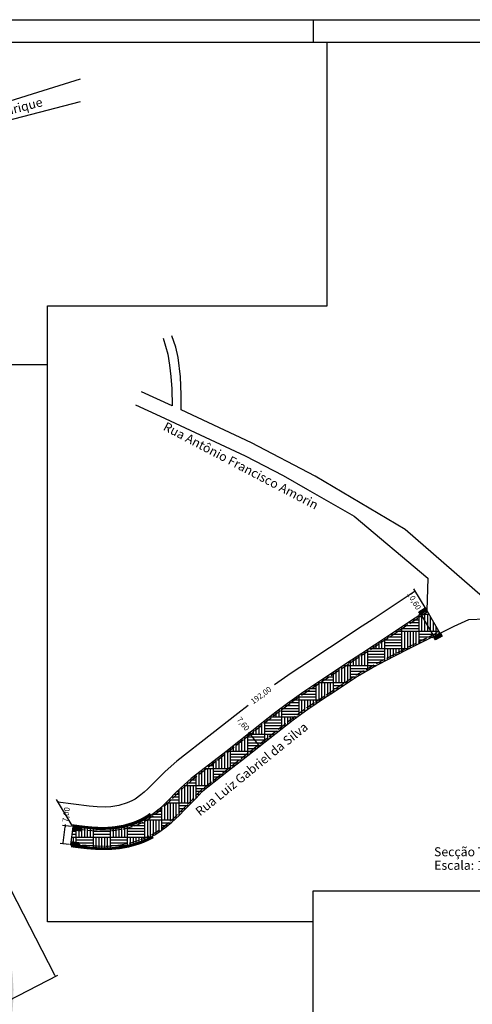
# Model space of a CAD drawing. Extents: x 538255 to 539695, y 7655809 to 7657503.
# Drawn here: x 538877 to 539078, y 7657066 to 7657503 of the extents above; entities that cross this region are included whole.
import ezdxf

# ---------------------------------------------------------------- set-up
doc = ezdxf.new("R2010")
doc.units = 0
doc.linetypes.add('ACAD_ISO02W100', pattern=[15, 12, -3])
doc.layers.get('0').update_dxf_attribs({"linetype": 'CONTINUOUS'})
doc.layers.get('DEFPOINTS').update_dxf_attribs({"linetype": 'CONTINUOUS'})
for name, color, linetype in [('COTA', 140, 'CONTINUOUS'), ('DISTANCIA_MEIO_FIO', 30, 'CONTINUOUS'), ('FORMATO', 7, 'CONTINUOUS'), ('HACH_PAVIMETAÇÃO', 9, 'CONTINUOUS'), ('NOME_DA_RUA', 7, 'CONTINUOUS'), ('RAMPA_DEFICIENTE', 6, 'CONTINUOUS'), ('RUA', 7, 'CONTINUOUS'), ('SARGETA', 3, 'CONTINUOUS')]:
    doc.layers.add(name, color=color, linetype=linetype)
doc.styles.add('ROMANC', font='romanc')
doc.dimstyles.new('ISO-25', dxfattribs={"dimtxt": 2.5, "dimasz": 0.5, "dimexe": 1.25, "dimexo": 0.625, "dimtad": 0, "dimzin": 12, "dimtxsty": 'ROMANC', "dimblk": 'DOT', "dimcen": 2.5, "dimclrt": 7, "dimazin": 3, "dimtfac": 1, "dimtmove": 0, "dimatfit": 3})

# ---------------------------------------------------------------- blocks, each defined once
blk = doc.blocks.new('_DOT')
at = {"color": 0, "linetype": 'BYBLOCK'}
blk.add_line((-0.5, 0), (-1, 0), dxfattribs=at)
at = {"color": 0, "linetype": 'BYBLOCK', "const_width": 0.5}
blk.add_lwpolyline([(-0.25, 0, 1), (0.25, 0, 1)], format="xyb", close=True, dxfattribs=at)
blk = doc.blocks.new('*D6')
at = {"layer": 'COTA', "color": 0, "linetype": 'CONTINUOUS'}
for p, q in [((538825.72, 7657155.79), (538847.86, 7657167.19)), ((538846.98, 7657166.17), (538866.61, 7657128.04)), ((538892.14, 7657078.43), (538872.52, 7657116.56)), ((538871.34, 7657067.16), (538893.48, 7657078.56))]:
    blk.add_line(p, q, dxfattribs=at)
at = {"layer": 'DEFPOINTS', "color": 0, "linetype": 'CONTINUOUS'}
for p in [(538825.17, 7657155.5), (538892.37, 7657077.99), (538870.79, 7657066.88)]:
    blk.add_point(p, dxfattribs=at)
at = {"layer": 'COTA', "color": 0, "linetype": 'CONTINUOUS', "xscale": 0.5, "yscale": 0.5, "zscale": 0.5}
for p, rotation in [((538846.75, 7657166.62), 117.2360353000526), ((538892.37, 7657077.99), 297.2360353000527)]:
    blk.add_blockref('_DOT', p, dxfattribs=dict(at, rotation=rotation))
at = {"layer": 'COTA', "color": 7, "linetype": 'CONTINUOUS', "insert": (538869.56, 7657122.3), "char_height": 2.5, "attachment_point": 5, "rotation": 297.236, "style": 'ROMANC'}
blk.add_mtext('116,00', dxfattribs=at)
blk = doc.blocks.new('*D33')
at = {"layer": 'COTA', "color": 0, "linetype": 'CONTINUOUS'}
for p, q in [((538899.54, 7657144.51), (538895.59, 7657145.05)), ((538895.82, 7657137.35), (538896.76, 7657144.38)), ((538896.83, 7657144.88), (538896.89, 7657145.37)), ((538898.46, 7657136.49), (538894.51, 7657137.02))]:
    blk.add_line(p, q, dxfattribs=at)
at = {"layer": 'DEFPOINTS', "color": 0, "linetype": 'CONTINUOUS'}
for p in [(538896.83, 7657144.88), (538900.16, 7657144.43), (538899.08, 7657136.4)]:
    blk.add_point(p, dxfattribs=at)
at = {"layer": 'COTA', "color": 0, "linetype": 'CONTINUOUS', "xscale": 0.5, "yscale": 0.5, "zscale": 0.5}
for p, rotation in [((538896.83, 7657144.88), 82.34952274613359), ((538895.75, 7657136.85), 262.3495227461336)]:
    blk.add_blockref('_DOT', p, dxfattribs=dict(at, rotation=rotation))
at = {"layer": 'COTA', "color": 7, "linetype": 'CONTINUOUS', "insert": (538897.48, 7657149.77), "char_height": 2.5, "attachment_point": 5, "rotation": 82.3495, "style": 'ROMANC'}
blk.add_mtext('7,00', dxfattribs=at)
blk = doc.blocks.new('*D34')
at = {"layer": 'COTA', "color": 0, "linetype": 'CONTINUOUS'}
for p, q in [((538978.89, 7657186.25), (538977.66, 7657185.29)), ((538978.65, 7657186.06), (538978.34, 7657186.45)), ((538982.87, 7657180.69), (538978.96, 7657185.67)), ((538983.42, 7657180.49), (538982.19, 7657179.53))]:
    blk.add_line(p, q, dxfattribs=at)
at = {"layer": 'DEFPOINTS', "color": 0, "linetype": 'CONTINUOUS'}
for p in [(538978.65, 7657186.06), (538979.38, 7657186.64), (538983.91, 7657180.88)]:
    blk.add_point(p, dxfattribs=at)
at = {"layer": 'COTA', "color": 0, "linetype": 'CONTINUOUS', "xscale": 0.5, "yscale": 0.5, "zscale": 0.5}
for p, rotation in [((538978.65, 7657186.06), 128.1667419678037), ((538983.18, 7657180.3), 308.1667419678037)]:
    blk.add_blockref('_DOT', p, dxfattribs=dict(at, rotation=rotation))
at = {"layer": 'COTA', "color": 7, "linetype": 'CONTINUOUS', "insert": (538975.6, 7657189.94), "char_height": 2.5, "attachment_point": 5, "rotation": 308.1667, "style": 'ROMANC'}
blk.add_mtext('7,60', dxfattribs=at)
blk = doc.blocks.new('*D35')
at = {"layer": 'COTA', "color": 0, "linetype": 'CONTINUOUS'}
for p, q in [((539056.9, 7657240.23), (539053.77, 7657238.41)), ((539054.85, 7657239.04), (539054.33, 7657239.94)), ((539060.47, 7657229.37), (539055.11, 7657238.61)), ((539062.77, 7657230.12), (539059.64, 7657228.31))]:
    blk.add_line(p, q, dxfattribs=at)
at = {"layer": 'DEFPOINTS', "color": 0, "linetype": 'CONTINUOUS'}
for p in [(539054.85, 7657239.04), (539057.44, 7657240.54), (539063.31, 7657230.44)]:
    blk.add_point(p, dxfattribs=at)
at = {"layer": 'COTA', "color": 0, "linetype": 'CONTINUOUS', "xscale": 0.5, "yscale": 0.5, "zscale": 0.5}
for p, rotation in [((539054.85, 7657239.04), 120.1536983570063), ((539060.72, 7657228.93), 300.1536983570063)]:
    blk.add_blockref('_DOT', p, dxfattribs=dict(at, rotation=rotation))
at = {"layer": 'COTA', "color": 7, "linetype": 'CONTINUOUS', "insert": (539051.59, 7657244.65), "char_height": 2.5, "attachment_point": 5, "rotation": 300.1537, "style": 'ROMANC'}
blk.add_mtext('10,60', dxfattribs=at)

msp = doc.modelspace()

# ---------------------------------------------------------------- hatches: boundary and pattern name
at = {"layer": 'HACH_PAVIMETAÇÃO', "linetype": 'CONTINUOUS'}
h = msp.add_hatch(dxfattribs=at)
h.set_pattern_fill('AR-PARQ1', color=256, scale=0.025, style=0)
h.paths.add_polyline_path([(539033.299, 7657215.147), (539039.508, 7657218.413), (539043.503, 7657220.506), (539049.955, 7657223.811), (539056.782, 7657227.192), (539063.308, 7657230.436), (539057.438, 7657240.54), (539047.151, 7657233.728), (539039.08, 7657228.385), (539034.227, 7657225.171), (539028.624, 7657221.461), (539024.043, 7657218.429), (539019.736, 7657215.577), (539015.5, 7657212.764), (539010.384, 7657209.39), (539002.829, 7657204.415), (538995.511, 7657199.235), (538990.407, 7657195.329), (538985.667, 7657191.579), (538979.694, 7657186.883), (538968.131, 7657177.795), (538952.76, 7657165.813), (538948.004, 7657161.636), (538945.791, 7657159.452), (538943.104, 7657156.731), (538940.435, 7657154.102), (538938.46, 7657152.287), (538936.476, 7657150.625), (538933.203, 7657148.306), (538930.851, 7657146.982), (538927.698, 7657145.594), (538922.837, 7657144.139), (538918.018, 7657143.372), (538914.664, 7657143.19), (538910.43, 7657143.291), (538906.443, 7657143.633), (538903.221, 7657144.02), (538900.179, 7657144.428), (538899.083, 7657136.404), (538904.017, 7657135.758), (538907.746, 7657135.369), (538910.91, 7657135.155), (538915.915, 7657135.122), (538920.643, 7657135.524), (538924.626, 7657136.241), (538929.4, 7657137.598), (538931.644, 7657138.447), (538934.678, 7657139.843), (538936.62, 7657140.909), (538939.417, 7657142.715), (538941.622, 7657144.37), (538944.077, 7657146.444), (538945.473, 7657147.721), (538947.769, 7657149.942), (538949.295, 7657151.474), (538951.433, 7657153.641), (538953.087, 7657155.284), (538954.88, 7657157.212), (538956.251, 7657158.651), (538957.593, 7657160.059), (538958.644, 7657160.999), (538960.146, 7657162.182), (538965.789, 7657166.62), (538969.326, 7657169.403), (538975.045, 7657173.901), (538990.447, 7657186.017), (538998.031, 7657191.982), (539004.573, 7657196.745), (539012.053, 7657201.723), (539015.939, 7657204.271), (539021.735, 7657208.109), (539026.716, 7657211.396)])
h = msp.add_hatch(dxfattribs=at)
h.set_pattern_fill('AR-PARQ1', color=256, scale=0.025, style=0)
h.set_pattern_definition([(90, (686.3884, 701.75), (-7.62, 7.62), [7.62, -7.62]), (90, (687.6584, 701.75), (-7.62, 7.62), [7.62, -7.62]), (90, (688.9284, 701.75), (-7.62, 7.62), [7.62, -7.62]), (90, (690.1984, 701.75), (-7.62, 7.62), [7.62, -7.62]), (90, (691.4684, 701.75), (-7.62, 7.62), [7.62, -7.62]), (90, (692.7384, 701.75), (-7.62, 7.62), [7.62, -7.62]), (90, (694.0084, 701.75), (-7.62, 7.62), [7.62, -7.62]), (0, (686.3884, 709.37), (7.62, -7.62), [7.62, -7.62]), (0, (686.3884, 710.64), (7.62, -7.62), [7.62, -7.62]), (0, (686.3884, 711.91), (7.62, -7.62), [7.62, -7.62]), (0, (686.3884, 713.18), (7.62, -7.62), [7.62, -7.62]), (0, (686.3884, 714.45), (7.62, -7.62), [7.62, -7.62]), (0, (686.3884, 715.72), (7.62, -7.62), [7.62, -7.62]), (0, (686.3884, 716.99), (7.62, -7.62), [7.62, -7.62])])
edge = h.paths.add_edge_path()
edge.add_line((538717.675, 7657008.59), (538717.23, 7657009.257))
edge.add_line((538717.23, 7657009.257), (538717.309, 7657009.918))
edge.add_line((538717.309, 7657009.918), (538727.508, 7657024.005))
edge.add_line((538727.508, 7657024.005), (538743.842, 7657035.198))
edge.add_line((538743.842, 7657035.198), (538768.982, 7657066.746))
edge.add_line((538768.982, 7657066.746), (538778.278, 7657078.411))
edge.add_arc((538775.846, 7657080.332), 3.099, 321.69301, 498.6139)
edge.add_line((538773.521, 7657082.381), (538763.693, 7657070.537))
edge.add_line((538763.693, 7657070.537), (538722.053, 7657100.39))
edge.add_line((538722.053, 7657100.39), (538718.194, 7657094.156))
edge.add_line((538718.194, 7657094.156), (538718.988, 7657094.183))
edge.add_line((538718.988, 7657094.183), (538720.1, 7657094.117))
edge.add_line((538720.1, 7657094.117), (538720.881, 7657093.945))
edge.add_line((538720.881, 7657093.945), (538721.9, 7657093.432))
edge.add_line((538721.9, 7657093.432), (538740.267, 7657079.634))
edge.add_line((538740.267, 7657079.634), (538758.552, 7657064.341))
edge.add_line((538758.552, 7657064.341), (538737.971, 7657039.538))
edge.add_line((538737.971, 7657039.538), (538721.998, 7657026.056))
edge.add_line((538721.998, 7657026.056), (538701.863, 7657003.646))
edge.add_line((538701.863, 7657003.646), (538691.605, 7657011.723))
edge.add_line((538691.605, 7657011.723), (538685.531, 7657016.412))
edge.add_line((538685.531, 7657016.412), (538674.682, 7657026.507))
edge.add_line((538674.682, 7657026.507), (538645.531, 7657063.199))
edge.add_line((538645.531, 7657063.199), (538638.485, 7657059.664))
edge.add_line((538638.485, 7657059.664), (538656.116, 7657038.511))
edge.add_line((538656.116, 7657038.511), (538698.904, 7656994.899))
edge.add_line((538698.904, 7656994.899), (538696.825, 7656992.859))
edge.add_line((538696.825, 7656992.859), (538711.515, 7656977.014))
edge.add_line((538711.515, 7656977.014), (538715.833, 7656979.566))
edge.add_line((538715.833, 7656979.566), (538711.647, 7656986.362))
edge.add_line((538711.647, 7656986.362), (538706.954, 7656995.709))
edge.add_line((538706.954, 7656995.709), (538709.048, 7656997.357))
edge.add_line((538709.048, 7656997.357), (538709.89, 7656997.939))
edge.add_line((538709.89, 7656997.939), (538711.027, 7656998.765))
edge.add_line((538711.027, 7656998.765), (538712.611, 7656999.987))
edge.add_line((538712.611, 7656999.987), (538713.61, 7657000.535))
edge.add_line((538713.61, 7657000.535), (538714.923, 7657000.966))
edge.add_line((538714.923, 7657000.966), (538717.227, 7657000.966))
edge.add_line((538717.227, 7657000.966), (538775.227, 7656986.228))
edge.add_line((538775.227, 7656986.228), (538837.97, 7656960.088))
edge.add_line((538837.97, 7656960.088), (538839.34, 7656959.74))
edge.add_line((538839.34, 7656959.74), (538841.313, 7656959.258))
edge.add_line((538841.313, 7656959.258), (538842.679, 7656959.258))
edge.add_line((538842.679, 7656959.258), (538844.477, 7656959.362))
edge.add_line((538844.477, 7656959.362), (538846.433, 7656959.772))
edge.add_line((538846.433, 7656959.772), (538847.911, 7656960.413))
edge.add_line((538847.911, 7656960.413), (538872.383, 7656974.016))
edge.add_line((538872.383, 7656974.016), (538873.036, 7656974.028))
edge.add_line((538873.036, 7656974.028), (538873.541, 7656973.455))
edge.add_line((538873.541, 7656973.455), (538880.324, 7656976.827))
edge.add_line((538880.324, 7656976.827), (538880.243, 7656977.529))
edge.add_line((538880.243, 7656977.529), (538880.543, 7656978.051))
edge.add_line((538880.543, 7656978.051), (538956.472, 7657014.193))
edge.add_line((538956.472, 7657014.193), (538987.422, 7657031.505))
edge.add_line((538987.422, 7657031.505), (538983.776, 7657037.032))
edge.add_line((538983.776, 7657037.032), (538874.362, 7656982.444))
edge.add_line((538874.362, 7656982.444), (538841.145, 7656965.988))
edge.add_line((538841.145, 7656965.988), (538840.665, 7656966.066))
edge.add_line((538840.665, 7656966.066), (538787.232, 7656988.233))
edge.add_line((538787.232, 7656988.233), (538786.904, 7656988.859))
edge.add_line((538786.904, 7656988.859), (538787.042, 7656989.542))
edge.add_line((538787.042, 7656989.542), (538837.96, 7657033.769))
edge.add_line((538837.96, 7657033.769), (538871.162, 7657049.315))
edge.add_line((538871.162, 7657049.315), (538872.884, 7657059.682))
edge.add_line((538872.884, 7657059.682), (538873.364, 7657062.909))
edge.add_line((538873.364, 7657062.909), (538873.713, 7657067.487))
edge.add_line((538873.713, 7657067.487), (538873.774, 7657072.377))
edge.add_line((538873.774, 7657072.377), (538873.425, 7657078.307))
edge.add_line((538873.425, 7657078.307), (538872.727, 7657084.028))
edge.add_line((538872.727, 7657084.028), (538871.831, 7657088.55))
edge.add_line((538871.831, 7657088.55), (538871.55, 7657089.524))
edge.add_line((538871.55, 7657089.524), (538831.062, 7657158.37))
edge.add_line((538831.062, 7657158.37), (538825.168, 7657155.505))
edge.add_line((538825.168, 7657155.505), (538866.003, 7657088.325))
edge.add_line((538866.003, 7657088.325), (538867.157, 7657085.567))
edge.add_line((538867.157, 7657085.567), (538867.379, 7657085.046))
edge.add_line((538867.379, 7657085.046), (538868.317, 7657080.486))
edge.add_line((538868.317, 7657080.486), (538867.779, 7657071.083))
edge.add_line((538867.779, 7657071.083), (538866.574, 7657066.138))
edge.add_line((538866.574, 7657066.138), (538864.032, 7657059.991))
edge.add_line((538864.032, 7657059.991), (538861.223, 7657055.848))
edge.add_line((538861.223, 7657055.848), (538858.134, 7657052.067))
edge.add_line((538858.134, 7657052.067), (538853.719, 7657048.459))
edge.add_line((538853.719, 7657048.459), (538847.496, 7657045.021))
edge.add_line((538847.496, 7657045.021), (538835.001, 7657038.831))
edge.add_line((538835.001, 7657038.831), (538779.647, 7656993.988))
edge.add_line((538779.647, 7656993.988), (538778.527, 7656993.415))
edge.add_line((538778.527, 7656993.415), (538777.398, 7656993.415))
edge.add_line((538777.398, 7656993.415), (538717.675, 7657008.59))
at = {"layer": 'RAMPA_DEFICIENTE', "linetype": 'CONTINUOUS'}
for points in [[(539057.507, 7657240.563), (539054.597, 7657238.772), (539053.854, 7657239.98), (539056.763, 7657241.771)], [(539064.22, 7657229.16), (539061.265, 7657227.443), (539060.553, 7657228.669), (539063.507, 7657230.386)], [(538900.296, 7657144.343), (538903.677, 7657143.85), (538903.472, 7657142.446), (538900.091, 7657142.94)], [(538899.445, 7657137.867), (538902.834, 7657137.434), (538902.654, 7657136.027), (538899.265, 7657136.46)]]:
    msp.add_hatch(color=256, dxfattribs=at).paths.add_polyline_path(points)

# ---------------------------------------------------------------- linework, layer by layer
at = {"layer": 'COTA', "linetype": 'CONTINUOUS'}
for p, q in [((539057.112, 7657241.073), (539051.665, 7657250.188)), ((538899.853, 7657144.962), (538892.803, 7657156.497))]:
    msp.add_line(p, q, dxfattribs=at)
for points in [[(539052.22, 7657249.078), (539041.63, 7657242.066), (539033.559, 7657236.722), (539028.706, 7657233.509), (539023.103, 7657229.799), (539018.524, 7657226.768), (539014.21, 7657223.912), (539009.982, 7657221.104), (539004.879, 7657217.739), (538997.189, 7657212.674), (538989.825, 7657207.461)], [(538978.074, 7657198.33), (538973.513, 7657194.744), (538961.968, 7657185.67), (538946.381, 7657173.52), (538941.187, 7657168.958), (538938.722, 7657166.525), (538936.037, 7657163.807), (538933.541, 7657161.348), (538931.862, 7657159.806), (538930.364, 7657158.551), (538927.845, 7657156.765), (538926.373, 7657155.937), (538924.237, 7657154.997), (538920.607, 7657153.91), (538916.958, 7657153.33), (538914.511, 7657153.196), (538910.977, 7657153.281), (538907.467, 7657153.582), (538893.455, 7657155.43)]]:
    msp.add_lwpolyline(points, dxfattribs=at)
at = {"layer": 'DISTANCIA_MEIO_FIO', "linetype": 'CONTINUOUS', "const_width": 1}
for points in [[(538899.85, 7657145.072), (538902.892, 7657144.663), (538905.032, 7657144.406), (538906.944, 7657144.205), (538908.841, 7657144.042), (538910.426, 7657143.926), (538912.543, 7657143.876), (538914.335, 7657143.833), (538916.376, 7657143.944), (538918.389, 7657144.127), (538920.098, 7657144.399), (538921.577, 7657144.634), (538922.508, 7657144.782), (538923.691, 7657145.136), (538925.333, 7657145.628), (538926.768, 7657146.058), (538928.123, 7657146.569), (538929.235, 7657147.059), (538930.522, 7657147.625), (538930.522, 7657147.625), (538932.114, 7657148.521), (538933.3, 7657149.251), (538934.619, 7657150.186)], [(538899.335, 7657135.843), (538902.377, 7657135.434), (538904.517, 7657135.177), (538906.429, 7657134.976), (538908.326, 7657134.813), (538909.911, 7657134.697), (538912.028, 7657134.593), (538913.82, 7657134.604), (538916.123, 7657134.566), (538917.889, 7657134.717), (538919.583, 7657134.861), (538920.852, 7657134.968), (538921.79, 7657135.137), (538923.176, 7657135.386), (538924.943, 7657135.704), (538926.448, 7657136.143), (538927.836, 7657136.538), (538929.252, 7657136.941), (538930.405, 7657137.343), (538930.405, 7657137.343), (538931.852, 7657137.891), (538933.601, 7657138.695), (538935.857, 7657139.82)]]:
    msp.add_lwpolyline(points, dxfattribs=at)
at = {"layer": 'FORMATO'}
msp.add_line((538535.911, 7657503.03), (539376.911, 7657503.03), dxfattribs=at)
at = {"layer": 'FORMATO', "color": 9}
msp.add_line((539006.911, 7657503.03), (539006.911, 7657493.031), dxfattribs=at)
at = {"layer": 'FORMATO', "color": 6}
msp.add_line((538560.911, 7657493.031), (539366.911, 7657493.031), dxfattribs=at)
for points in [[(538888.875, 7657349.692), (538888.875, 7657375.932), (539013.138, 7657375.932), (539013.138, 7657493.031)], [(539006.911, 7656919.032), (539006.911, 7657102.243), (538888.875, 7657102.243), (538888.875, 7657349.692), (538560.911, 7657349.692)], [(539006.911, 7657102.243), (539006.911, 7657115.981), (539366.911, 7657115.981)]]:
    msp.add_lwpolyline(points, dxfattribs=at)
at = {"layer": 'HACH_PAVIMETAÇÃO', "linetype": 'CONTINUOUS'}
for p, q in [((539057.438, 7657240.54), (539063.308, 7657230.436)), ((538900.179, 7657144.428), (538899.083, 7657136.404))]:
    msp.add_line(p, q, dxfattribs=at)
at = {"layer": 'RAMPA_DEFICIENTE', "linetype": 'CONTINUOUS'}
for points in [[(539057.507, 7657240.563), (539054.597, 7657238.772), (539053.854, 7657239.98), (539056.763, 7657241.771)], [(539064.22, 7657229.16), (539061.265, 7657227.443), (539060.553, 7657228.669), (539063.507, 7657230.386)], [(538900.296, 7657144.343), (538903.677, 7657143.85), (538903.472, 7657142.446), (538900.091, 7657142.94)], [(538899.445, 7657137.867), (538902.834, 7657137.434), (538902.654, 7657136.027), (538899.265, 7657136.46)]]:
    msp.add_lwpolyline(points, close=True, dxfattribs=at)
at = {"layer": 'RUA', "linetype": 'CONTINUOUS'}
for points in [[(538639.897, 7657430.621), (538686.09, 7657427.529), (538707.146, 7657427.385), (538719.042, 7657432.696), (538800.575, 7657487.523), (538816.73, 7657468.132), (538824.709, 7657463.126), (538835.896, 7657457.55), (538855.554, 7657461.767), (538903.604, 7657476.771)], [(538813.666, 7657394.164), (538808.973, 7657411.824), (538782.08, 7657440.345), (538806.95, 7657463.334), (538807.054, 7657463.397), (538807.184, 7657463.442), (538807.35, 7657463.444), (538807.531, 7657463.4), (538807.555, 7657463.39), (538819.982, 7657455.593), (538833.944, 7657448.564), (538903.604, 7657466.646)], [(538940.229, 7657361.525), (538942.336, 7657354.479), (538943.075, 7657349.557), (538943.699, 7657344.453), (538944.159, 7657339.066), (538944.292, 7657331.442), (538930.647, 7657337.673)], [(539148.327, 7657242.663), (539082.176, 7657246.642), (539047.919, 7657276.53), (539007.782, 7657300.206), (538979.531, 7657314.98), (538948.261, 7657329.625), (538948.262, 7657336.383), (538947.918, 7657344.396), (538946.962, 7657352.998), (538945.901, 7657357.555), (538944.075, 7657362.622)], [(538928.011, 7657331.902), (538938.929, 7657326.913), (538976.692, 7657309.303), (538993.635, 7657300.443), (539004.411, 7657294.296), (539025.17, 7657282.453), (539057.951, 7657254.956), (539057.438, 7657240.54), (539047.151, 7657233.728), (539039.08, 7657228.385), (539034.227, 7657225.171), (539028.624, 7657221.461), (539024.043, 7657218.429), (539019.736, 7657215.577), (539015.5, 7657212.764), (539010.384, 7657209.39), (539002.829, 7657204.415), (538995.511, 7657199.235), (538990.407, 7657195.329), (538985.667, 7657191.579), (538985.667, 7657191.579), (538979.694, 7657186.883), (538968.131, 7657177.795), (538952.76, 7657165.813), (538948.004, 7657161.636), (538945.791, 7657159.452), (538943.104, 7657156.731), (538940.435, 7657154.102), (538938.46, 7657152.287), (538936.476, 7657150.625), (538933.203, 7657148.306), (538930.851, 7657146.982), (538927.698, 7657145.594), (538922.837, 7657144.139), (538918.018, 7657143.372), (538914.664, 7657143.19), (538910.43, 7657143.291), (538906.443, 7657143.633), (538903.221, 7657144.02), (538900.179, 7657144.428)], [(538899.083, 7657136.404), (538904.017, 7657135.758), (538907.746, 7657135.369), (538910.91, 7657135.155), (538915.915, 7657135.122), (538920.643, 7657135.524), (538924.626, 7657136.241), (538929.4, 7657137.598), (538931.644, 7657138.447), (538934.678, 7657139.843), (538936.62, 7657140.909), (538939.417, 7657142.715), (538941.622, 7657144.37), (538944.077, 7657146.444), (538945.473, 7657147.721), (538947.769, 7657149.942), (538949.295, 7657151.474), (538951.433, 7657153.641), (538953.087, 7657155.284), (538954.88, 7657157.212), (538956.251, 7657158.651), (538957.593, 7657160.059), (538958.644, 7657160.999), (538960.146, 7657162.182), (538965.789, 7657166.62), (538969.326, 7657169.403), (538975.045, 7657173.901), (538990.447, 7657186.017), (538998.031, 7657191.982), (539004.573, 7657196.745), (539012.053, 7657201.723), (539015.939, 7657204.271), (539021.735, 7657208.109), (539026.716, 7657211.396), (539033.299, 7657215.147), (539039.508, 7657218.413), (539043.503, 7657220.506), (539049.955, 7657223.811), (539056.782, 7657227.192), (539056.782, 7657227.192), (539065.468, 7657231.509), (539069.635, 7657233.588), (539076.166, 7657236.532), (539083.398, 7657236.76)]]:
    msp.add_lwpolyline(points, dxfattribs=at)
at = {"layer": 'SARGETA', "linetype": 'ACAD_ISO02W100', "ltscale": 0.35, "flags": 128}
for points in [[(539057.815, 7657239.89), (539047.565, 7657233.103), (539039.494, 7657227.759), (539034.641, 7657224.546), (539029.038, 7657220.836), (539024.457, 7657217.804), (539020.151, 7657214.952), (539015.914, 7657212.139), (539010.797, 7657208.764), (539003.252, 7657203.796), (538995.956, 7657198.63), (538990.868, 7657194.737), (538986.131, 7657190.99), (538980.157, 7657186.293), (538968.594, 7657177.205), (538953.239, 7657165.235), (538948.516, 7657161.087), (538946.321, 7657158.922), (538943.634, 7657156.201), (538940.952, 7657153.559), (538938.954, 7657151.723), (538936.934, 7657150.031), (538933.605, 7657147.672), (538931.187, 7657146.31), (538927.958, 7657144.889), (538923.004, 7657143.406), (538918.097, 7657142.626), (538914.675, 7657142.439), (538910.389, 7657142.542), (538906.366, 7657142.887), (538903.127, 7657143.276), (538900.079, 7657143.685)], [(538899.181, 7657137.148), (538904.104, 7657136.503), (538907.811, 7657136.116), (538910.938, 7657135.905), (538915.886, 7657135.873), (538920.545, 7657136.269), (538924.457, 7657136.972), (538929.164, 7657138.311), (538931.355, 7657139.139), (538934.341, 7657140.513), (538936.236, 7657141.554), (538938.988, 7657143.331), (538941.154, 7657144.957), (538943.582, 7657147.007), (538944.959, 7657148.267), (538947.243, 7657150.476), (538948.762, 7657152.002), (538950.902, 7657154.17), (538952.548, 7657155.806), (538954.334, 7657157.726), (538955.708, 7657159.168), (538957.071, 7657160.598), (538958.161, 7657161.574), (538959.682, 7657162.771), (538965.325, 7657167.21), (538968.862, 7657169.992), (538974.581, 7657174.491), (538989.983, 7657186.606), (538997.578, 7657192.58), (539004.144, 7657197.361), (539011.639, 7657202.349), (539015.526, 7657204.897), (539021.321, 7657208.734), (539026.323, 7657212.035), (539032.938, 7657215.805), (539039.159, 7657219.078), (539043.158, 7657221.172), (539049.618, 7657224.481), (539056.448, 7657227.864), (539062.93, 7657231.086)]]:
    msp.add_lwpolyline(points, dxfattribs=at)

# ---------------------------------------------------------------- block references
at = {"layer": 'COTA', "linetype": 'CONTINUOUS', "yscale": 0.5, "zscale": 0.5}
for p, xscale, rotation in [((539052.317, 7657249.121), 0.4999999999999999, 31.43196733351332), ((538893.455, 7657155.43), 0.5, 211.4319673335133)]:
    msp.add_blockref('_DOT', p, dxfattribs=dict(at, xscale=xscale, rotation=rotation))

# ---------------------------------------------------------------- texts
at = {"layer": 'COTA', "color": 7, "linetype": 'CONTINUOUS', "insert": (538983.982, 7657202.601), "char_height": 2.5, "attachment_point": 5, "rotation": 36.70349, "style": 'ROMANC'}
msp.add_mtext('192,00', dxfattribs=at)
at = {"layer": 'NOME_DA_RUA', "style": 'ROMANC'}
for s, rotation, p in [('Rua Jacob Henrique', 14.55175, (538837.244, 7657451.76)), ('Rua Antônio Francisco Amorin', 332.28116, (538939.947, 7657320.94)), ('Rua Luiz Gabriel da Silva', 38.91619, (538956.679, 7657148.993))]:
    msp.add_text(s, height=4, rotation=rotation, dxfattribs=at).set_placement(p)
for s, p in [('Secção Transversal ', (539060.677, 7657131.327)), ('Escala: 1 / 5.000', (539060.752, 7657125.325))]:
    msp.add_text(s, height=4, dxfattribs=at).set_placement(p)

# ---------------------------------------------------------------- dimensions: what is measured, and where the dimension line sits
at = {"layer": 'COTA', "linetype": 'CONTINUOUS'}
dim = msp.add_linear_dim(base=(539054.854, 7657239.039), p1=(539063.308, 7657230.436), p2=(539057.438, 7657240.54), angle=120.1537, text='10,60', dimstyle='ISO-25', dxfattribs=at)
dim.commit()
dim.dimension.update_dxf_attribs({"geometry": '*D35', "text_midpoint": (539051.594, 7657244.652), "dimtype": 161})
for p1, p2, distance, text, picture, middle in [((538983.912, 7657180.876), (538979.383, 7657186.638), 0.936, '7,60', '*D34', (538975.597, 7657189.94)), ((538825.168, 7657155.505), (538870.787, 7657066.876), 24.277, '116,00', '*D6', (538869.562, 7657122.301)), ((538899.083, 7657136.404), (538900.161, 7657144.431), 3.365, '7,00', '*D33', (538897.484, 7657149.769))]:
    dim = msp.add_aligned_dim(p1=p1, p2=p2, distance=distance, text=text, dimstyle='ISO-25', dxfattribs=at)
    dim.commit()
    dim.dimension.update_dxf_attribs({"geometry": picture, "text_midpoint": middle})

doc.saveas('drawing.dxf')
